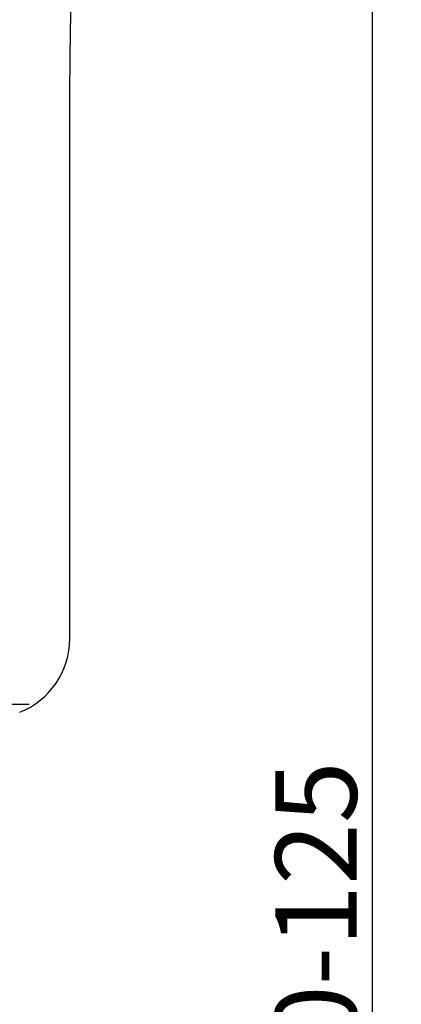
# Model space of a CAD drawing. Units: millimetres. Extents: x -1530 to 4410, y -1079 to 3121.
# Drawn here: x 1227 to 1367, y 1713 to 2074 of the extents above; entities that cross this region are included whole.
import ezdxf

# ---------------------------------------------------------------- set-up
doc = ezdxf.new("R2010")
doc.units = ezdxf.units.MM
doc.header["$LTSCALE"] = 30
for name, color, linetype in [('Bemassung', 1, 'Continuous'), ('z_Oberteil', 3, 'Continuous'), ('z_Unterteil', 5, 'Continuous')]:
    doc.layers.add(name, color=color, linetype=linetype)
doc.styles.get("Standard").update_dxf_attribs({"font": 'ARIAL.TTF'})
doc.dimstyles.new('MEA', dxfattribs={"dimscale": 0, "dimtxt": 3.5, "dimasz": 4, "dimexe": 1.25, "dimexo": 0.625, "dimtad": 1, "dimdec": 1, "dimlfac": 0.1, "dimrnd": 1, "dimtxsty": 'Standard', "dimcen": 4, "dimadec": 0, "dimazin": 2, "dimtfac": 1, "dimtdec": 1, "dimtmove": 0, "dimatfit": 3, "dimfxl": 1, "dimtvp": 1, "dimtolj": 1, "dimtzin": 0, "dimarcsym": 0})

# ---------------------------------------------------------------- blocks, each defined once
blk = doc.blocks.new('B_1789')
at = {"layer": 'z_Oberteil'}
for p, q in [((1390.55, -17.34), (1390.55, 182.33)), ((1375.59, -41.54), (932.71, -41.54))]:
    blk.add_line(p, q, dxfattribs=at)
blk.add_lwpolyline([(1390.55, 182.33), (1390.65, 196.33), (1391.55, 252.33)], dxfattribs=at)
blk.add_arc((1361.55, -17.34), 29, 291.4209, 359.9999, dxfattribs=at)
blk = doc.blocks.new('*D14')
at = {"layer": 'Bemassung', "color": 0, "lineweight": -2, "ltscale": 0.3}
for p, q in [((1250.93, 2246.46), (1367.25, 2246.46)), ((1356.55, 2212.23), (1356.55, 1241.19)), ((989.74, 1206.96), (1367.25, 1206.96))]:
    blk.add_line(p, q, dxfattribs=at)
at = {"layer": 'Bemassung', "color": 0, "lineweight": 25, "ltscale": 0.3}
for points in [[(1350.85, 2212.23), (1362.26, 2212.23), (1356.55, 2246.46)], [(1350.85, 1241.19), (1362.26, 1241.19), (1356.55, 1206.96)]]:
    blk.add_solid(points, dxfattribs=at)
at = {"layer": 'Defpoints', "color": 0, "lineweight": 25, "ltscale": 0.3}
for p in [(1245.58, 2246.46), (984.39, 1206.96), (1356.55, 1206.96)]:
    blk.add_point(p, dxfattribs=at)
at = {"layer": 'Bemassung', "color": 0, "ltscale": 0.3, "insert": (1335.92, 1726.71), "char_height": 29.9465, "attachment_point": 5, "rotation": 90}
blk.add_mtext('\\A1;100-125', dxfattribs=at)

msp = doc.modelspace()

# ---------------------------------------------------------------- block references
at = {"layer": 'z_Unterteil'}
msp.add_blockref('B_1789', (-144.96, 1864.12), dxfattribs=at)

# ---------------------------------------------------------------- dimensions: what is measured, and where the dimension line sits
at = {"layer": 'Bemassung', "ltscale": 0.3}
dim = msp.add_linear_dim(base=(1356.55, 1206.96), p1=(1245.58, 2246.46), p2=(984.39, 1206.96), angle=90, text='100-125', dimstyle='MEA', override={"dimscale": 8.55613}, dxfattribs=at)
dim.commit()
dim.dimension.update_dxf_attribs({"geometry": '*D14', "text_midpoint": (1335.92, 1726.71)})

doc.saveas('drawing.dxf')
